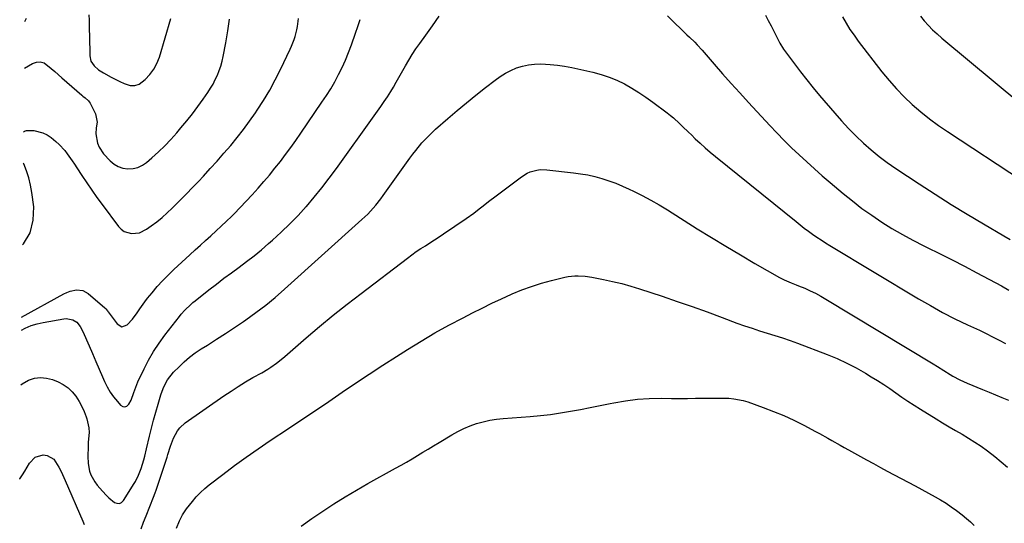
# Model space of a CAD drawing. Units: inches. Extents: x 1926622 to 1931934, y 432374 to 437702.
# Drawn here: x 1926646 to 1927151, y 434709 to 434967 of the extents above; entities that cross this region are included whole.
import ezdxf

# ---------------------------------------------------------------- set-up
doc = ezdxf.new("R2010")
doc.units = ezdxf.units.IN
doc.header["$MEASUREMENT"] = 0
doc.layers.add('7', color=7, linetype='Continuous')
doc.layers.add('8', color=7, linetype='Continuous')

msp = doc.modelspace()

# ---------------------------------------------------------------- linework, layer by layer
at = {"layer": '7', "color": 18}
for points in [[(1926646.78, 434808.11, 1864), (1926648.78, 434809.13, 1864), (1926651.76, 434810.39, 1864), (1926654.86, 434811.33, 1864), (1926658.04, 434812.05, 1864), (1926668.64, 434813.87, 1864), (1926669.82, 434813.97, 1864), (1926673.24, 434813.29, 1864), (1926675.28, 434812.1, 1864), (1926677.01, 434809.91, 1864), (1926678.31, 434807.38, 1864), (1926681.49, 434800.01, 1864), (1926683.21, 434796.02, 1864), (1926684.95, 434792.03, 1864), (1926686.7, 434788.04, 1864), (1926688.45, 434784.06, 1864), (1926689.47, 434781.76, 1864), (1926690.84, 434779.01, 1864), (1926692.37, 434776.35, 1864), (1926694.12, 434773.84, 1864), (1926696.04, 434771.43, 1864), (1926697.62, 434769.61, 1864), (1926698.78, 434768.93, 1864), (1926699.89, 434768.71, 1864), (1926700.94, 434769.16, 1864), (1926701.94, 434770.05, 1864), (1926703.02, 434772.1, 1864), (1926704.54, 434776.12, 1864), (1926705.42, 434778.86, 1864), (1926705.95, 434780.19, 1864), (1926706.54, 434781.5, 1864), (1926709.72, 434788.15, 1864), (1926712.07, 434792.69, 1864), (1926714.61, 434797.11, 1864), (1926717.42, 434801.36, 1864), (1926720.42, 434805.5, 1864), (1926727.87, 434815.1, 1864), (1926728.76, 434816.2, 1864), (1926730.64, 434818.33, 1864), (1926733.7, 434821.28, 1864), (1926734.78, 434822.2, 1864), (1926735.88, 434823.1, 1864), (1926742.98, 434828.71, 1864), (1926746.8, 434831.68, 1864), (1926750.65, 434834.62, 1864), (1926754.53, 434837.51, 1864), (1926758.45, 434840.36, 1864), (1926762.33, 434843.24, 1864), (1926766.17, 434846.19, 1864), (1926769.91, 434849.25, 1864), (1926773.59, 434852.39, 1864), (1926775.55, 434854.1, 1864), (1926780.08, 434858.23, 1864), (1926784.5, 434862.47, 1864), (1926788.75, 434866.88, 1864), (1926792.9, 434871.4, 1864), (1926792.98, 434871.49, 1864), (1926797, 434876.2, 1864), (1926800.93, 434880.99, 1864), (1926804.71, 434885.89, 1864), (1926808.4, 434890.87, 1864), (1926827.78, 434917.86, 1864), (1926829.5, 434920.29, 1864), (1926831.2, 434922.73, 1864), (1926832.88, 434925.19, 1864), (1926834.53, 434927.67, 1864), (1926836.27, 434930.31, 1864), (1926837.75, 434932.67, 1864), (1926839.1, 434935.1, 1864), (1926841.09, 434938.77, 1864), (1926841.77, 434939.99, 1864), (1926843.76, 434943.52, 1864), (1926845.49, 434946.46, 1864), (1926847.29, 434949.36, 1864), (1926849.18, 434952.2, 1864), (1926851.15, 434954.99, 1864), (1926854.18, 434959.17, 1864), (1926857.65, 434964.06, 1864), (1926861.02, 434969.01, 1864)], [(1926681.43, 434969.69, 1856), (1926681.56, 434966.96, 1856), (1926681.63, 434962.14, 1856), (1926681.69, 434958.84, 1856), (1926681.75, 434955.53, 1856), (1926681.81, 434952.22, 1856), (1926681.88, 434948.63, 1856), (1926682.49, 434945.84, 1856), (1926684.12, 434943.49, 1856), (1926686.41, 434941.53, 1856), (1926688.94, 434939.89, 1856), (1926692.8, 434937.76, 1856), (1926697.21, 434935.49, 1856), (1926699.45, 434934.41, 1856), (1926702.53, 434933.49, 1856), (1926704.91, 434933.42, 1856), (1926707.16, 434934.2, 1856), (1926710.36, 434936.49, 1856), (1926712.71, 434939.02, 1856), (1926714.75, 434941.75, 1856), (1926716.31, 434944.78, 1856), (1926717.57, 434948, 1856), (1926723.47, 434967.74, 1856)], [(1926978.2, 434969.19, 1864), (1926981.5, 434965.93, 1864), (1926985.51, 434962.03, 1864), (1926988.17, 434959.46, 1864), (1926989.51, 434958.18, 1864), (1926992.17, 434955.62, 1864), (1926993.47, 434954.3, 1864), (1926995.96, 434951.56, 1864), (1927002.18, 434944.4, 1864), (1927006.52, 434939.43, 1864), (1927010.9, 434934.5, 1864), (1927015.32, 434929.61, 1864), (1927019.78, 434924.75, 1864), (1927030.68, 434912.98, 1864), (1927034.34, 434909.11, 1864), (1927038.06, 434905.3, 1864), (1927041.86, 434901.57, 1864), (1927045.72, 434897.89, 1864), (1927049.64, 434894.28, 1864), (1927053.6, 434890.72, 1864), (1927057.61, 434887.21, 1864), (1927061.66, 434883.75, 1864), (1927068.28, 434878.16, 1864), (1927073.08, 434874.26, 1864), (1927077.97, 434870.49, 1864), (1927083, 434866.91, 1864), (1927088.12, 434863.45, 1864), (1927093.37, 434860.18, 1864), (1927098.69, 434857.05, 1864), (1927104.13, 434854.12, 1864), (1927109.64, 434851.31, 1864), (1927111.37, 434850.47, 1864), (1927117.78, 434847.32, 1864), (1927124.17, 434844.11, 1864), (1927130.52, 434840.83, 1864), (1927136.84, 434837.51, 1864), (1927149.64, 434830.69, 1864), (1927153.37, 434828.59, 1864)], [(1927028.44, 434969.45, 1862), (1927029.91, 434966.78, 1862), (1927031.32, 434964.09, 1862), (1927032.7, 434961.37, 1862), (1927034.62, 434957.53, 1862), (1927035.86, 434955.14, 1862), (1927037.72, 434952.06, 1862), (1927038.24, 434951.33, 1862), (1927043.35, 434944.5, 1862), (1927046.48, 434940.39, 1862), (1927049.66, 434936.33, 1862), (1927052.92, 434932.33, 1862), (1927056.23, 434928.37, 1862), (1927064.02, 434919.24, 1862), (1927067.53, 434915.27, 1862), (1927071.13, 434911.38, 1862), (1927074.86, 434907.63, 1862), (1927078.69, 434903.96, 1862), (1927082.67, 434900.46, 1862), (1927086.75, 434897.1, 1862), (1927090.99, 434893.94, 1862), (1927095.33, 434890.92, 1862), (1927107.29, 434883.02, 1862), (1927115.45, 434877.73, 1862), (1927123.66, 434872.54, 1862), (1927131.97, 434867.49, 1862), (1927140.33, 434862.52, 1862), (1927150.73, 434856.47, 1862), (1927153.93, 434854.6, 1862)], [(1927107.95, 434969.02, 1858), (1927109.93, 434966.58, 1858), (1927112.05, 434964.25, 1858), (1927114.24, 434961.99, 1858), (1927116.54, 434959.85, 1858), (1927118.91, 434957.77, 1858), (1927159.41, 434924.1, 1858)], [(1926646.86, 434814.72, 1862), (1926668.63, 434826.69, 1862), (1926670.16, 434827.41, 1862), (1926671.73, 434828.01, 1862), (1926675.04, 434828.68, 1862), (1926678.25, 434828.36, 1862), (1926681.07, 434826.81, 1862), (1926689.66, 434819.52, 1862), (1926690.13, 434819.05, 1862), (1926690.9, 434817.96, 1862), (1926691.09, 434817.68, 1862), (1926691.29, 434817.41, 1862), (1926695.85, 434811.25, 1862), (1926698.38, 434809.82, 1862), (1926701.13, 434810.75, 1862), (1926703.84, 434813.63, 1862), (1926706.13, 434816.85, 1862), (1926707.55, 434819.06, 1862), (1926710.1, 434822.64, 1862), (1926711.47, 434824.37, 1862), (1926713.85, 434827.26, 1862), (1926716.5, 434830.35, 1862), (1926719.24, 434833.36, 1862), (1926722.09, 434836.26, 1862), (1926725.02, 434839.09, 1862), (1926733.27, 434846.74, 1862), (1926735.93, 434849.19, 1862), (1926738.6, 434851.63, 1862), (1926741.28, 434854.06, 1862), (1926743.98, 434856.47, 1862), (1926746.66, 434858.9, 1862), (1926749.31, 434861.35, 1862), (1926751.93, 434863.85, 1862), (1926754.51, 434866.39, 1862), (1926755.86, 434867.74, 1862), (1926759.01, 434870.93, 1862), (1926762.12, 434874.17, 1862), (1926765.18, 434877.45, 1862), (1926768.25, 434880.82, 1862), (1926771.18, 434884.18, 1862), (1926774.06, 434887.57, 1862), (1926776.87, 434891.03, 1862), (1926779.62, 434894.53, 1862), (1926782.31, 434898.08, 1862), (1926784.96, 434901.66, 1862), (1926787.55, 434905.29, 1862), (1926790.1, 434908.95, 1862), (1926800.98, 434924.85, 1862), (1926803.26, 434928.31, 1862), (1926805.46, 434931.82, 1862), (1926807.53, 434935.41, 1862), (1926809.52, 434939.04, 1862), (1926811.36, 434942.75, 1862), (1926813.08, 434946.51, 1862), (1926814.65, 434950.34, 1862), (1926816.1, 434954.22, 1862), (1926818.19, 434960.21, 1862), (1926819.4, 434963.73, 1862), (1926820.57, 434967.25, 1862)], [(1926648.31, 434942.35, 1858), (1926652.41, 434944.74, 1858), (1926654.48, 434945.43, 1858), (1926656.48, 434945.6, 1858), (1926658.41, 434945, 1858), (1926662.09, 434942.24, 1858), (1926663.92, 434940.6, 1858), (1926667.61, 434937.36, 1858), (1926677.79, 434928.56, 1858), (1926678.36, 434928.07, 1858), (1926679.53, 434927.13, 1858), (1926681.18, 434925.64, 1858), (1926681.61, 434925.05, 1858), (1926681.99, 434924.41, 1858), (1926684.76, 434918.85, 1858), (1926685.58, 434914.65, 1858), (1926685.11, 434911.71, 1858), (1926684.99, 434908.74, 1858), (1926685.85, 434903.87, 1858), (1926686.6, 434901.92, 1858), (1926688.99, 434898.44, 1858), (1926692.35, 434894.85, 1858), (1926694.34, 434893.18, 1858), (1926696.5, 434891.86, 1858), (1926698.9, 434891.09, 1858), (1926701.47, 434890.68, 1858), (1926704.07, 434890.88, 1858), (1926706.55, 434891.45, 1858), (1926708.83, 434892.56, 1858), (1926710.98, 434894.04, 1858), (1926713.71, 434896.42, 1858), (1926717.05, 434899.45, 1858), (1926720.31, 434902.58, 1858), (1926723.42, 434905.84, 1858), (1926726.45, 434909.19, 1858), (1926728.62, 434911.69, 1858), (1926731.61, 434915.26, 1858), (1926734.52, 434918.9, 1858), (1926737.3, 434922.63, 1858), (1926740, 434926.42, 1858), (1926742.42, 434929.94, 1858), (1926743.79, 434932.05, 1858), (1926745.08, 434934.22, 1858), (1926746.23, 434936.45, 1858), (1926747.31, 434938.73, 1858), (1926748.24, 434941.07, 1858), (1926749.07, 434943.44, 1858), (1926749.74, 434945.86, 1858), (1926750.31, 434948.32, 1858), (1926751.71, 434955.39, 1858), (1926752.74, 434961.42, 1858), (1926753.56, 434967.48, 1858)], [(1926648.58, 434966.21, 1856), (1926649.45, 434967.92, 1856)], [(1926646.46, 434779.96, 1866), (1926647.21, 434780.59, 1866), (1926650.51, 434782.42, 1866), (1926653.55, 434783.36, 1866), (1926656.6, 434783.79, 1866), (1926659.66, 434783.48, 1866), (1926662.74, 434782.68, 1866), (1926665.6, 434781.54, 1866), (1926668.27, 434780.18, 1866), (1926670.71, 434778.56, 1866), (1926672.83, 434776.52, 1866), (1926674.72, 434774.22, 1866), (1926676.4, 434771.54, 1866), (1926677.8, 434768.98, 1866), (1926678.99, 434766.31, 1866), (1926680.04, 434763.57, 1866), (1926680.36, 434762.61, 1866), (1926681.37, 434757.92, 1866), (1926681.47, 434755.54, 1866), (1926681.12, 434750.7, 1866), (1926680.97, 434748.27, 1866), (1926680.95, 434743.39, 1866), (1926681.08, 434739.71, 1866), (1926681.72, 434735.71, 1866), (1926682.43, 434733.83, 1866), (1926684.46, 434730.27, 1866), (1926685.65, 434728.59, 1866), (1926688.31, 434725.44, 1866), (1926690.42, 434723.27, 1866), (1926691.72, 434722.06, 1866), (1926694.47, 434719.8, 1866), (1926695.8, 434719.29, 1866), (1926697.04, 434719.2, 1866), (1926698.17, 434719.74, 1866), (1926699.22, 434720.69, 1866), (1926704.69, 434729.51, 1866), (1926705.3, 434730.55, 1866), (1926706.92, 434733.8, 1866), (1926708.22, 434737.18, 1866), (1926709.58, 434741.58, 1866), (1926710.1, 434743.44, 1866), (1926711.03, 434747.2, 1866), (1926712.5, 434753.63, 1866), (1926713.49, 434757.76, 1866), (1926714.54, 434761.88, 1866), (1926715.67, 434765.97, 1866), (1926716.87, 434770.04, 1866), (1926718.37, 434774.96, 1866), (1926719.49, 434778.11, 1866), (1926720.18, 434779.64, 1866), (1926721.77, 434782.58, 1866), (1926724.86, 434786.5, 1866), (1926727.65, 434789.31, 1866), (1926730.3, 434791.81, 1866), (1926733.06, 434794.18, 1866), (1926735.98, 434796.36, 1866), (1926739, 434798.4, 1866), (1926742.18, 434800.4, 1866), (1926746.85, 434803.37, 1866), (1926751.5, 434806.38, 1866), (1926756.11, 434809.45, 1866), (1926760.7, 434812.55, 1866), (1926761.98, 434813.42, 1866), (1926767.11, 434817.08, 1866), (1926772.14, 434820.88, 1866), (1926777.01, 434824.87, 1866), (1926781.78, 434828.99, 1866), (1926821.49, 434864.72, 1866), (1926823, 434866.12, 1866), (1926824.47, 434867.56, 1866), (1926827.26, 434870.57, 1866), (1926828.59, 434872.14, 1866), (1926831.14, 434875.37, 1866), (1926832.36, 434877.02, 1866), (1926846.11, 434896.21, 1866), (1926847.58, 434898.21, 1866), (1926849.1, 434900.18, 1866), (1926852.27, 434904, 1866), (1926853.94, 434905.83, 1866), (1926857.45, 434909.35, 1866), (1926859.29, 434911.02, 1866), (1926865.53, 434916.48, 1866), (1926870.29, 434920.58, 1866), (1926875.1, 434924.62, 1866), (1926879.97, 434928.58, 1866), (1926884.89, 434932.48, 1866), (1926889.75, 434936.27, 1866), (1926892.35, 434938.11, 1866), (1926895.04, 434939.79, 1866), (1926897.87, 434941.21, 1866), (1926900.8, 434942.47, 1866), (1926903.83, 434943.4, 1866), (1926906.9, 434944.1, 1866), (1926910.04, 434944.43, 1866), (1926913.21, 434944.51, 1866), (1926918.01, 434944.25, 1866), (1926921.72, 434943.88, 1866), (1926925.41, 434943.32, 1866), (1926929.08, 434942.62, 1866), (1926940, 434940.21, 1866), (1926944.17, 434939.11, 1866), (1926948.26, 434937.79, 1866), (1926952.23, 434936.13, 1866), (1926956.12, 434934.26, 1866), (1926959.89, 434932.13, 1866), (1926963.59, 434929.88, 1866), (1926967.18, 434927.48, 1866), (1926970.71, 434924.96, 1866), (1926978.1, 434919.42, 1866), (1926979.75, 434918.13, 1866), (1926981.37, 434916.8, 1866), (1926984.46, 434913.97, 1866), (1926985.96, 434912.5, 1866), (1926988.97, 434909.57, 1866), (1926990.47, 434908.1, 1866), (1926992.43, 434906.2, 1866), (1926994.94, 434903.82, 1866), (1926997.5, 434901.49, 1866), (1927000.12, 434899.23, 1866), (1927002.79, 434897.02, 1866), (1927044.22, 434863.68, 1866), (1927046.3, 434862.03, 1866), (1927048.4, 434860.41, 1866), (1927050.53, 434858.82, 1866), (1927052.68, 434857.26, 1866), (1927054.85, 434855.75, 1866), (1927057.05, 434854.27, 1866), (1927059.29, 434852.84, 1866), (1927061.55, 434851.44, 1866), (1927106.95, 434824.18, 1866), (1927113.11, 434820.61, 1866), (1927119.35, 434817.17, 1866), (1927125.69, 434813.93, 1866), (1927132.1, 434810.83, 1866), (1927138.23, 434807.97, 1866), (1927141.61, 434806.36, 1866), (1927144.96, 434804.7, 1866), (1927148.28, 434802.98, 1866), (1927151.58, 434801.21, 1866)], [(1926708.24, 434706.16, 1868), (1926709.49, 434709.55, 1868), (1926710.79, 434712.93, 1868), (1926714.57, 434722.5, 1868), (1926714.88, 434723.27, 1868), (1926715.62, 434725.2, 1868), (1926715.75, 434725.59, 1868), (1926721.51, 434742.87, 1868), (1926721.97, 434744.28, 1868), (1926723.3, 434748.55, 1868), (1926724.88, 434752.71, 1868), (1926726.92, 434756.47, 1868), (1926728.06, 434757.98, 1868), (1926730.87, 434760.51, 1868), (1926750.71, 434774.39, 1868), (1926754.34, 434776.85, 1868), (1926758.02, 434779.24, 1868), (1926761.78, 434781.51, 1868), (1926765.58, 434783.71, 1868), (1926770.08, 434786.22, 1868), (1926773.2, 434788.08, 1868), (1926774.72, 434789.07, 1868), (1926777.68, 434791.16, 1868), (1926779.12, 434792.26, 1868), (1926781.92, 434794.57, 1868), (1926792.87, 434804.07, 1868), (1926799.77, 434809.94, 1868), (1926806.75, 434815.72, 1868), (1926813.84, 434821.36, 1868), (1926821, 434826.9, 1868), (1926844.88, 434845.03, 1868), (1926847.12, 434846.68, 1868), (1926849.38, 434848.29, 1868), (1926851.69, 434849.83, 1868), (1926854.02, 434851.33, 1868), (1926856.37, 434852.82, 1868), (1926858.71, 434854.31, 1868), (1926861.03, 434855.84, 1868), (1926863.35, 434857.38, 1868), (1926874.94, 434865.2, 1868), (1926878.88, 434867.99, 1868), (1926880.78, 434869.47, 1868), (1926884.53, 434872.51, 1868), (1926886.42, 434874.02, 1868), (1926890.25, 434876.97, 1868), (1926903.26, 434886.69, 1868), (1926906.22, 434888.5, 1868), (1926907.81, 434889.17, 1868), (1926911.16, 434890.08, 1868), (1926912.87, 434890.32, 1868), (1926916.33, 434890.26, 1868), (1926929.95, 434888.75, 1868), (1926933.66, 434888.24, 1868), (1926937.35, 434887.59, 1868), (1926941, 434886.75, 1868), (1926944.62, 434885.77, 1868), (1926948.18, 434884.61, 1868), (1926951.71, 434883.34, 1868), (1926955.18, 434881.91, 1868), (1926958.6, 434880.37, 1868), (1926960.82, 434879.31, 1868), (1926965.28, 434877.09, 1868), (1926969.69, 434874.76, 1868), (1926974, 434872.27, 1868), (1926978.27, 434869.69, 1868), (1926993.52, 434860.07, 1868), (1927000.84, 434855.51, 1868), (1927008.19, 434851.02, 1868), (1927015.59, 434846.61, 1868), (1927023.03, 434842.27, 1868), (1927035.65, 434835, 1868), (1927038.02, 434833.78, 1868), (1927041.74, 434832.32, 1868), (1927044.23, 434831.36, 1868), (1927045.46, 434830.85, 1868), (1927048.61, 434829.53, 1868), (1927051.39, 434828.28, 1868), (1927054.13, 434826.97, 1868), (1927056.8, 434825.53, 1868), (1927059.44, 434824.02, 1868), (1927114.52, 434790.81, 1868), (1927116.72, 434789.45, 1868), (1927119.98, 434787.33, 1868), (1927123.28, 434785.3, 1868), (1927124.61, 434784.53, 1868), (1927128.23, 434782.58, 1868), (1927130.1, 434781.72, 1868), (1927131.99, 434780.9, 1868), (1927139.84, 434777.71, 1868), (1927143.17, 434776.33, 1868), (1927146.49, 434774.95, 1868), (1927149.8, 434773.53, 1868), (1927153.1, 434772.1, 1868)], [(1926790.23, 434707.54, 1872), (1926795.76, 434711.46, 1872), (1926801.37, 434715.29, 1872), (1926807.07, 434718.97, 1872), (1926812.83, 434722.56, 1872), (1926818.67, 434726.01, 1872), (1926824.57, 434729.37, 1872), (1926838.76, 434737.24, 1872), (1926841.58, 434738.82, 1872), (1926844.39, 434740.43, 1872), (1926847.17, 434742.08, 1872), (1926849.95, 434743.74, 1872), (1926852.71, 434745.43, 1872), (1926855.47, 434747.11, 1872), (1926858.24, 434748.78, 1872), (1926861.01, 434750.46, 1872), (1926867.61, 434754.43, 1872), (1926870.65, 434756.12, 1872), (1926873.77, 434757.66, 1872), (1926876.98, 434758.98, 1872), (1926880.26, 434760.16, 1872), (1926883.61, 434761.1, 1872), (1926887, 434761.87, 1872), (1926890.43, 434762.41, 1872), (1926893.9, 434762.79, 1872), (1926907.86, 434763.82, 1872), (1926913.03, 434764.28, 1872), (1926918.18, 434764.86, 1872), (1926923.31, 434765.6, 1872), (1926928.42, 434766.46, 1872), (1926933.52, 434767.41, 1872), (1926938.62, 434768.38, 1872), (1926943.71, 434769.39, 1872), (1926948.79, 434770.42, 1872), (1926950.67, 434770.8, 1872), (1926956.71, 434771.84, 1872), (1926962.78, 434772.62, 1872), (1926968.88, 434773.01, 1872), (1926975.01, 434773.15, 1872), (1926980.3, 434773.1, 1872), (1926984.37, 434773.07, 1872), (1926988.44, 434773.07, 1872), (1926992.51, 434773.11, 1872), (1926996.58, 434773.17, 1872), (1926999.74, 434773.24, 1872), (1927002.23, 434773.26, 1872), (1927004.73, 434773.26, 1872), (1927009.71, 434773.12, 1872), (1927012.19, 434772.91, 1872), (1927017.03, 434771.97, 1872), (1927019.41, 434771.25, 1872), (1927027.25, 434768.47, 1872), (1927032.61, 434766.44, 1872), (1927037.91, 434764.25, 1872), (1927043.11, 434761.84, 1872), (1927048.24, 434759.27, 1872), (1927054.1, 434756.17, 1872), (1927056.24, 434755.02, 1872), (1927060.48, 434752.66, 1872), (1927062.59, 434751.46, 1872), (1927066.8, 434749.04, 1872), (1927068.92, 434747.85, 1872), (1927071.04, 434746.68, 1872), (1927080.36, 434741.55, 1872), (1927083.89, 434739.62, 1872), (1927087.43, 434737.71, 1872), (1927090.98, 434735.82, 1872), (1927094.54, 434733.94, 1872), (1927098.1, 434732.07, 1872), (1927101.65, 434730.18, 1872), (1927105.2, 434728.27, 1872), (1927108.73, 434726.35, 1872), (1927115.49, 434722.66, 1872), (1927118.31, 434721.04, 1872), (1927121.09, 434719.34, 1872), (1927123.79, 434717.52, 1872), (1927126.44, 434715.63, 1872), (1927129.44, 434713.32, 1872), (1927131.55, 434711.6, 1872), (1927133.6, 434709.81, 1872), (1927135.61, 434707.97, 1872)], [(1926645.91, 434731.7, 1868), (1926646.05, 434731.92, 1868), (1926647.3, 434733.88, 1868), (1926648.53, 434735.86, 1868), (1926650.89, 434739.87, 1868), (1926653.83, 434742.9, 1868), (1926657.9, 434744.15, 1868), (1926660.02, 434743.87, 1868), (1926663.47, 434741.92, 1868), (1926666.07, 434737.78, 1868), (1926667.18, 434735.56, 1868), (1926669.25, 434731.04, 1868), (1926678.35, 434710.15, 1868), (1926679.05, 434708.52, 1868)]]:
    msp.add_polyline3d(points, dxfattribs=at)
at = {"layer": '8', "color": 18}
for points in [[(1926647.94, 434909.71, 1860), (1926648.46, 434910.13, 1860), (1926649.44, 434910.46, 1860), (1926653.11, 434910.37, 1860), (1926657.83, 434909.24, 1860), (1926659.97, 434908.13, 1860), (1926662, 434906.75, 1860), (1926664.5, 434904.69, 1860), (1926666.1, 434903.26, 1860), (1926669, 434900.12, 1860), (1926670.31, 434898.41, 1860), (1926672.76, 434894.86, 1860), (1926673.97, 434893.07, 1860), (1926675.17, 434891.27, 1860), (1926677.79, 434887.31, 1860), (1926680.31, 434883.54, 1860), (1926682.88, 434879.81, 1860), (1926685.51, 434876.11, 1860), (1926688.18, 434872.45, 1860), (1926696.52, 434861.18, 1860), (1926697.94, 434859.74, 1860), (1926699.51, 434858.6, 1860), (1926703.32, 434857.53, 1860), (1926707.37, 434857.99, 1860), (1926711.04, 434859.78, 1860), (1926713.36, 434861.45, 1860), (1926716.2, 434863.59, 1860), (1926718.96, 434865.82, 1860), (1926721.62, 434868.18, 1860), (1926724.2, 434870.62, 1860), (1926725.35, 434871.77, 1860), (1926728.44, 434874.87, 1860), (1926731.5, 434877.99, 1860), (1926734.54, 434881.13, 1860), (1926737.56, 434884.3, 1860), (1926740.12, 434887.01, 1860), (1926743.7, 434890.86, 1860), (1926747.24, 434894.75, 1860), (1926750.71, 434898.69, 1860), (1926754.15, 434902.67, 1860), (1926757.49, 434906.72, 1860), (1926760.74, 434910.85, 1860), (1926763.84, 434915.09, 1860), (1926766.86, 434919.39, 1860), (1926767.76, 434920.73, 1860), (1926771.03, 434925.82, 1860), (1926774.15, 434931.01, 1860), (1926777.04, 434936.33, 1860), (1926779.76, 434941.73, 1860), (1926784.7, 434952.08, 1860), (1926785.42, 434953.68, 1860), (1926786.7, 434956.95, 1860), (1926787.26, 434958.62, 1860), (1926788.14, 434962.02, 1860), (1926788.46, 434963.75, 1860), (1926788.97, 434967.75, 1860)], [(1927067.97, 434968.58, 1860), (1927069.84, 434965.38, 1860), (1927071.8, 434962.24, 1860), (1927073.9, 434959.19, 1860), (1927076.09, 434956.2, 1860), (1927088.24, 434940.39, 1860), (1927091.85, 434935.96, 1860), (1927095.61, 434931.68, 1860), (1927099.6, 434927.61, 1860), (1927103.76, 434923.69, 1860), (1927108.11, 434919.98, 1860), (1927112.56, 434916.41, 1860), (1927117.16, 434913.03, 1860), (1927121.87, 434909.79, 1860), (1927160.29, 434884.55, 1860)], [(1926647.28, 434851.79, 1860), (1926647.81, 434852.36, 1860), (1926651.3, 434857.96, 1860), (1926652.86, 434864.37, 1860), (1926653.13, 434871.33, 1860), (1926652.19, 434878.65, 1860), (1926651.53, 434882.41, 1860), (1926650.65, 434886.1, 1860), (1926649.43, 434889.7, 1860), (1926647.98, 434893.22, 1860), (1926647.76, 434893.71, 1860)], [(1926726.27, 434706.63, 1870), (1926727.84, 434710.3, 1870), (1926729.5, 434713.46, 1870), (1926730.78, 434715.46, 1870), (1926731.48, 434716.42, 1870), (1926734.53, 434720.26, 1870), (1926736.51, 434722.56, 1870), (1926738.59, 434724.76, 1870), (1926740.82, 434726.81, 1870), (1926743.16, 434728.75, 1870), (1926750.12, 434734.14, 1870), (1926756.06, 434738.63, 1870), (1926762.07, 434743.03, 1870), (1926768.18, 434747.28, 1870), (1926774.36, 434751.44, 1870), (1926783.72, 434757.58, 1870), (1926790.67, 434762.18, 1870), (1926797.59, 434766.8, 1870), (1926804.48, 434771.48, 1870), (1926811.35, 434776.2, 1870), (1926818.23, 434780.89, 1870), (1926825.15, 434785.52, 1870), (1926832.12, 434790.07, 1870), (1926839.14, 434794.56, 1870), (1926844.78, 434798.12, 1870), (1926851.8, 434802.43, 1870), (1926858.9, 434806.6, 1870), (1926866.1, 434810.58, 1870), (1926873.38, 434814.44, 1870), (1926878.17, 434816.9, 1870), (1926883.12, 434819.38, 1870), (1926888.11, 434821.81, 1870), (1926893.13, 434824.15, 1870), (1926898.18, 434826.44, 1870), (1926898.6, 434826.62, 1870), (1926903.51, 434828.64, 1870), (1926908.47, 434830.48, 1870), (1926913.53, 434832.07, 1870), (1926918.64, 434833.48, 1870), (1926925.54, 434835.2, 1870), (1926927.26, 434835.55, 1870), (1926930.72, 434835.92, 1870), (1926932.47, 434835.93, 1870), (1926935.97, 434835.68, 1870), (1926939.45, 434835.15, 1870), (1926945.4, 434834.01, 1870), (1926950.09, 434833.02, 1870), (1926954.74, 434831.91, 1870), (1926959.35, 434830.61, 1870), (1926963.92, 434829.2, 1870), (1926975.42, 434825.39, 1870), (1926983.16, 434822.79, 1870), (1926990.88, 434820.12, 1870), (1926998.57, 434817.37, 1870), (1927006.24, 434814.56, 1870), (1927013.87, 434811.71, 1870), (1927017.72, 434810.32, 1870), (1927021.59, 434808.99, 1870), (1927025.49, 434807.74, 1870), (1927029.41, 434806.55, 1870), (1927033.32, 434805.35, 1870), (1927037.22, 434804.09, 1870), (1927041.08, 434802.74, 1870), (1927044.93, 434801.33, 1870), (1927060.16, 434795.53, 1870), (1927065.22, 434793.45, 1870), (1927070.2, 434791.19, 1870), (1927075.05, 434788.66, 1870), (1927079.81, 434785.96, 1870), (1927082.75, 434784.19, 1870), (1927085.96, 434782.2, 1870), (1927089.14, 434780.17, 1870), (1927092.27, 434778.07, 1870), (1927095.37, 434775.92, 1870), (1927098.47, 434773.77, 1870), (1927101.59, 434771.65, 1870), (1927104.75, 434769.59, 1870), (1927107.94, 434767.57, 1870), (1927116.02, 434762.53, 1870), (1927119.31, 434760.51, 1870), (1927122.63, 434758.52, 1870), (1927125.98, 434756.57, 1870), (1927129.34, 434754.66, 1870), (1927132.68, 434752.71, 1870), (1927135.96, 434750.67, 1870), (1927139.16, 434748.51, 1870), (1927142.3, 434746.25, 1870), (1927146.2, 434743.24, 1870), (1927149.46, 434740.56, 1870), (1927152.61, 434737.75, 1870)]]:
    msp.add_polyline3d(points, dxfattribs=at)

doc.saveas('drawing.dxf')
